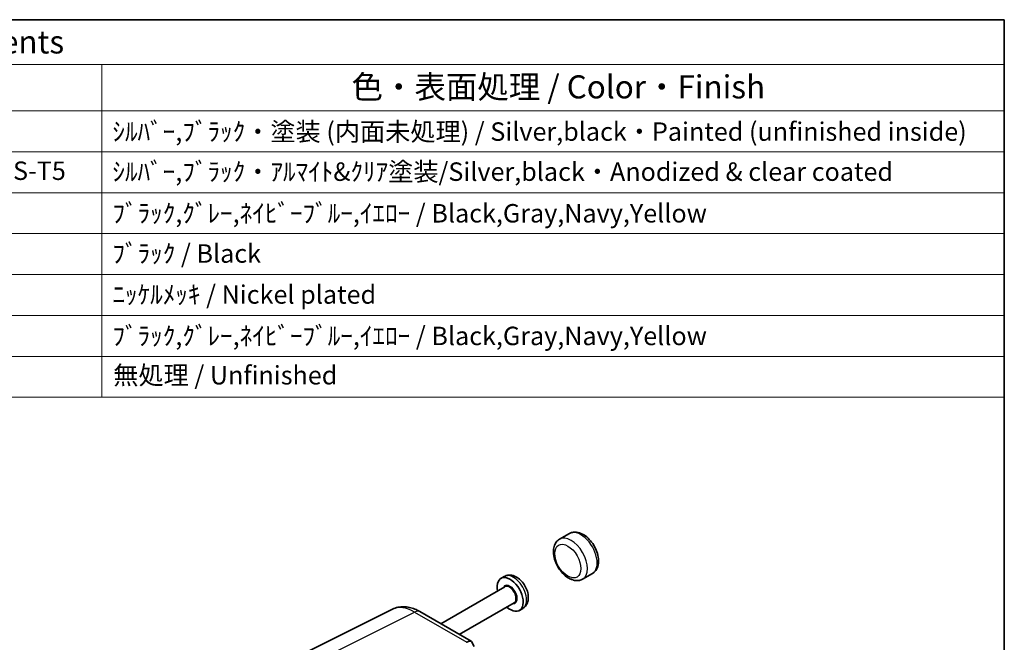
# Model space of a CAD drawing. Units: millimetres. Extents: x 29 to 3578, y 16 to 718.
# Drawn here: x 597 to 811, y 443 to 578 of the extents above; entities that cross this region are included whole.
import ezdxf

# ---------------------------------------------------------------- set-up
doc = ezdxf.new("R2010")
doc.units = ezdxf.units.MM
doc.header["$LTSCALE"] = 2
for name, color, linetype, lineweight in [('Border (ISO)', 7, 'Continuous', 35), ('Symbol (ISO)', 7, 'Continuous', 18), ('Visible (ISO)', 7, 'Continuous', 35), ('Visible Narrow (ISO)', 7, 'Continuous', 25)]:
    doc.layers.add(name, color=color, linetype=linetype, lineweight=lineweight)
doc.styles.add('Note Text (TK)', font='txt')
doc.styles.add('Note Text (TK2)', font='txt')

# ---------------------------------------------------------------- blocks, each defined once
blk = doc.blocks.new('図面枠 tk図枠')
at = {"layer": 'Border (ISO)'}
for p, q in [((14.5, 289), (405.5, 289)), ((405.5, 289), (405.5, 8))]:
    blk.add_line(p, q, dxfattribs=at)
blk = doc.blocks.new('構成内容 _ Components')
at = {"layer": 'Symbol (ISO)'}
for p, q in [((405.5, 289), (165.94, 289)), ((405.5, 289), (405.5, 284.16)), ((405.5, 284.16), (165.94, 284.16)), ((307.65, 284.16), (307.65, 279.12)), ((405.5, 284.16), (405.5, 279.12)), ((405.5, 279.12), (165.94, 279.12)), ((307.65, 279.12), (307.65, 248.09)), ((405.5, 279.12), (405.5, 248.09)), ((405.5, 274.69), (165.94, 274.69)), ((405.5, 270.25), (165.94, 270.25)), ((405.5, 265.82), (165.94, 265.82)), ((405.5, 261.39), (165.94, 261.39)), ((405.5, 256.95), (165.94, 256.95)), ((405.5, 252.52), (165.94, 252.52)), ((405.5, 248.09), (165.94, 248.09))]:
    blk.add_line(p, q, dxfattribs=at)
at = {"layer": 'Symbol (ISO)', "color": 7, "attachment_point": 7}
for s, insert, char_height, style in [('構成内容 / Components', (266.53, 284.56), 2.5, 'Note Text (TK)'), ('色・表面処理 / Color・Finish', (334.72, 279.69), 2.5, 'Note Text (TK)'), ('ｼﾙﾊﾞｰ,ﾌﾞﾗｯｸ・塗装 (内面未処理) / Silver,black・Painted (unfinished inside)', (308.79, 275.25), 2, 'Note Text (TK2)'), ('ｱﾙﾐ押出材 / Extruded aluminium A6063S-T5', (249.06, 271.01), 2, 'Note Text (TK2)'), ('ｼﾙﾊﾞｰ,ﾌﾞﾗｯｸ・ｱﾙﾏｲﾄ&ｸﾘｱ塗装/Silver,black・Anodized & clear coated', (308.79, 270.91), 2, 'Note Text (TK2)'), ('ﾌﾞﾗｯｸ,ｸﾞﾚｰ,ﾈｲﾋﾞｰﾌﾞﾙｰ,ｲｴﾛｰ / Black,Gray,Navy,Yellow', (308.79, 266.4), 2, 'Note Text (TK2)'), ('ﾌﾞﾗｯｸ / Black', (308.79, 262.04), 2, 'Note Text (TK2)'), ('ﾆｯｹﾙﾒｯｷ / Nickel plated', (308.79, 257.6), 2, 'Note Text (TK2)'), ('ﾌﾞﾗｯｸ,ｸﾞﾚｰ,ﾈｲﾋﾞｰﾌﾞﾙｰ,ｲｴﾛｰ / Black,Gray,Navy,Yellow', (308.79, 253.11), 2, 'Note Text (TK2)'), ('無処理 / Unfinished', (308.88, 248.85), 2, 'Note Text (TK2)')]:
    blk.add_mtext(s, dxfattribs=dict(at, insert=insert, char_height=char_height, style=style))

msp = doc.modelspace()

# ---------------------------------------------------------------- linework, layer by layer
at = {"layer": 'Visible (ISO)'}
for p, q in [((716.6717, 466.6396), (714.5504, 465.4148)), ((702.5657, 457.3408), (701.8275, 456.9145)), ((721.6717, 457.9793), (719.5504, 456.7546)), ((702.686, 455.1008), (688.8073, 447.088)), ((704.686, 451.6367), (692.8073, 444.7786)), ((678.3048, 450.2427), (654.7635, 438.4856)), ((684.2404, 449.7247), (695.3515, 443.3097)), ((706.5657, 450.4126), (705.8275, 449.9863)), ((695.446, 443.2153), (696.0334, 442.1977))]:
    msp.add_line(p, q, dxfattribs=at)
for centre, major_axis, ratio, start_param, end_param in [((703.8275, 453.4504), (2, -3.4641), 0.57735027, 5.23598776, 10.47197551), ((691.9564, 444.4594), (-2.9488, 0.7933), 0.48674213, 2.64003858, 2.67494516), ((693.6545, 441.5182), (-1.7506, -1.7506), 0.31783725, 3.05663343, 3.97704346)]:
    msp.add_ellipse(centre, major_axis=major_axis, ratio=ratio, start_param=start_param, end_param=end_param, dxfattribs=at)
for points, knots in [([(721.6717, 457.9793), (721.9488, 458.1393), (722.1908, 458.3573), (722.5929, 458.8861), (722.7437, 459.2019), (722.9639, 459.9383), (723.0103, 460.3681), (722.9849, 461.2982), (722.8991, 461.8022), (722.607, 462.803), (722.4006, 463.2997), (721.892, 464.2398), (721.591, 464.6836), (720.9153, 465.4846), (720.5406, 465.8414), (719.7364, 466.4309), (719.3062, 466.6632), (718.4366, 466.94), (717.996, 466.996), (717.2507, 466.8975), (716.9452, 466.7975), (716.6717, 466.6396)], [5.2836419, 5.2836419, 5.2836419, 5.2836419, 5.5211803, 5.5211803, 5.78271625, 5.78271625, 6.10102897, 6.10102897, 6.45417543, 6.45417543, 6.80636344, 6.80636344, 7.15506532, 7.15506532, 7.50582961, 7.50582961, 7.86051631, 7.86051631, 8.19075271, 8.19075271, 8.42523455, 8.42523455, 8.42523455, 8.42523455]), ([(714.5504, 465.4148), (714.2732, 465.2548), (714.0313, 465.0368), (713.6292, 464.508), (713.4783, 464.1922), (713.2581, 463.4558), (713.2117, 463.026), (713.2371, 462.096), (713.3229, 461.592), (713.615, 460.5911), (713.8214, 460.0945), (714.33, 459.1543), (714.6311, 458.7106), (715.3067, 457.9095), (715.6814, 457.5527), (716.3762, 457.0435), (716.6849, 456.8617), (717.0051, 456.7232)], [2.14204925, 2.14204925, 2.14204925, 2.14204925, 2.37958764, 2.37958764, 2.64112359, 2.64112359, 2.95943632, 2.95943632, 3.31258277, 3.31258277, 3.66477078, 3.66477078, 4.01347267, 4.01347267, 4.36423695, 4.36423695, 4.6229436, 4.6229436, 4.6229436, 4.6229436]), ([(706.5657, 450.4126), (706.8005, 450.5482), (707.0084, 450.728), (707.3575, 451.1527), (707.4918, 451.4), (707.7022, 451.9679), (707.7579, 452.2921), (707.7886, 453.0158), (707.7412, 453.4168), (707.5462, 454.2248), (707.3933, 454.6313), (707.0044, 455.3995), (706.7695, 455.7615), (706.2302, 456.4199), (705.9257, 456.7161), (705.2518, 457.2102), (704.8816, 457.4095), (704.1259, 457.6303), (703.7468, 457.6731), (703.0871, 457.5754), (702.8127, 457.4834), (702.5657, 457.3408)], [3.71284557, 3.71284557, 3.71284557, 3.71284557, 3.92628907, 3.92628907, 4.15935089, 4.15935089, 4.45045722, 4.45045722, 4.81124893, 4.81124893, 5.18873234, 5.18873234, 5.56067763, 5.56067763, 5.93492055, 5.93492055, 6.31118756, 6.31118756, 6.62995792, 6.62995792, 6.85443823, 6.85443823, 6.85443823, 6.85443823]), ([(717.2163, 456.7098), (717.1921, 456.7058), (717.1691, 456.7036), (717.106, 456.7013), (717.0683, 456.705), (717.0127, 456.7186), (716.9931, 456.7274), (716.9684, 456.7479), (716.9685, 456.7585), (716.9901, 456.77), (717.0081, 456.7721), (717.0592, 456.7665), (717.092, 456.7584), (717.17, 456.731), (717.2147, 456.7112), (717.3119, 456.6639), (717.3629, 456.6371), (717.4699, 456.5833), (717.5262, 456.5565), (717.6284, 456.5179), (717.6706, 456.5052), (717.7118, 456.4967)], [0.348241467, 0.348241467, 0.348241467, 0.348241467, 0.359469604, 0.359469604, 0.381409679, 0.381409679, 0.400238771, 0.400238771, 0.422969407, 0.422969407, 0.442036221, 0.442036221, 0.461739125, 0.461739125, 0.482660072, 0.482660072, 0.504451197, 0.504451197, 0.527623116, 0.527623116, 0.544895115, 0.544895115, 0.544895115, 0.544895115]), ([(717.7118, 456.4967), (717.835, 456.4712), (717.9594, 456.4529), (718.2097, 456.4325), (718.3356, 456.4303), (718.5874, 456.444), (718.7131, 456.4598), (718.9617, 456.5107), (719.0845, 456.5458), (719.3234, 456.6358), (719.4395, 456.6906), (719.5504, 456.7546)], [4.808704105, 4.808704105, 4.808704105, 4.808704105, 4.903691664, 4.903691664, 4.998679223, 4.998679223, 5.093666782, 5.093666782, 5.188654341, 5.188654341, 5.2836419, 5.2836419, 5.2836419, 5.2836419]), ([(684.2404, 449.7247), (683.8816, 449.9319), (683.5127, 450.1139), (682.7548, 450.4192), (682.3658, 450.5424), (681.5693, 450.7177), (681.1616, 450.7697), (680.3358, 450.7856), (679.9175, 450.7492), (679.0929, 450.5734), (678.687, 450.4336), (678.3048, 450.2427)], [-0.784789176, -0.784789176, -0.784789176, -0.784789176, -0.634804167, -0.634804167, -0.484819157, -0.484819157, -0.334834148, -0.334834148, -0.184849139, -0.184849139, -0.03486413, -0.03486413, -0.03486413, -0.03486413])]:
    msp.add_open_spline(points, degree=3, knots=knots, dxfattribs=at)
at = {"layer": 'Visible Narrow (ISO)'}
for p, q in [((659.5731, 437.8891), (683.0997, 449.6388)), ((683.0997, 449.6388), (694.4162, 443.1052))]:
    msp.add_line(p, q, dxfattribs=at)
for centre, major_axis, ratio, start_param, end_param in [((717.0504, 461.0847), (2.5, -4.3301), 0.57735027, 0, 3.14159265), ((719.1717, 462.3094), (-2.5, 4.3301), 0.57735027, 3.14159265, 6.28318531), ((704.5657, 453.8767), (-2, 3.4641), 0.57735027, 3.14159265, 6.28318531), ((703.8275, 453.4504), (1.1, -1.9053), 0.57735027, 5.85348564, 9.85447763), ((703.686, 453.3688), (-1, 1.7321), 0.57735027, 3.14159265, 6.28318531), ((683.047, 441.4333), (-4.8775, 8.7379), 0.57690372, 5.50674907, 6.25667412), ((683.0404, 447.6462), (1.2, 2.0785), 0.57735027, 0, 0.75049158)]:
    msp.add_ellipse(centre, major_axis=major_axis, ratio=ratio, start_param=start_param, end_param=end_param, dxfattribs=at)
msp.add_ellipse((716.3432, 460.6764), major_axis=(-2, 3.4641), ratio=0.57735027, dxfattribs=at)

# ---------------------------------------------------------------- block references
at = {"xscale": 2, "yscale": 2, "zscale": 2}
msp.add_blockref('図面枠 tk図枠', (0, 0), dxfattribs=at)
at = {"layer": 'Symbol (ISO)', "xscale": 2, "yscale": 2, "zscale": 2}
msp.add_blockref('構成内容 _ Components', (0, 0), dxfattribs=at)

doc.saveas('drawing.dxf')
